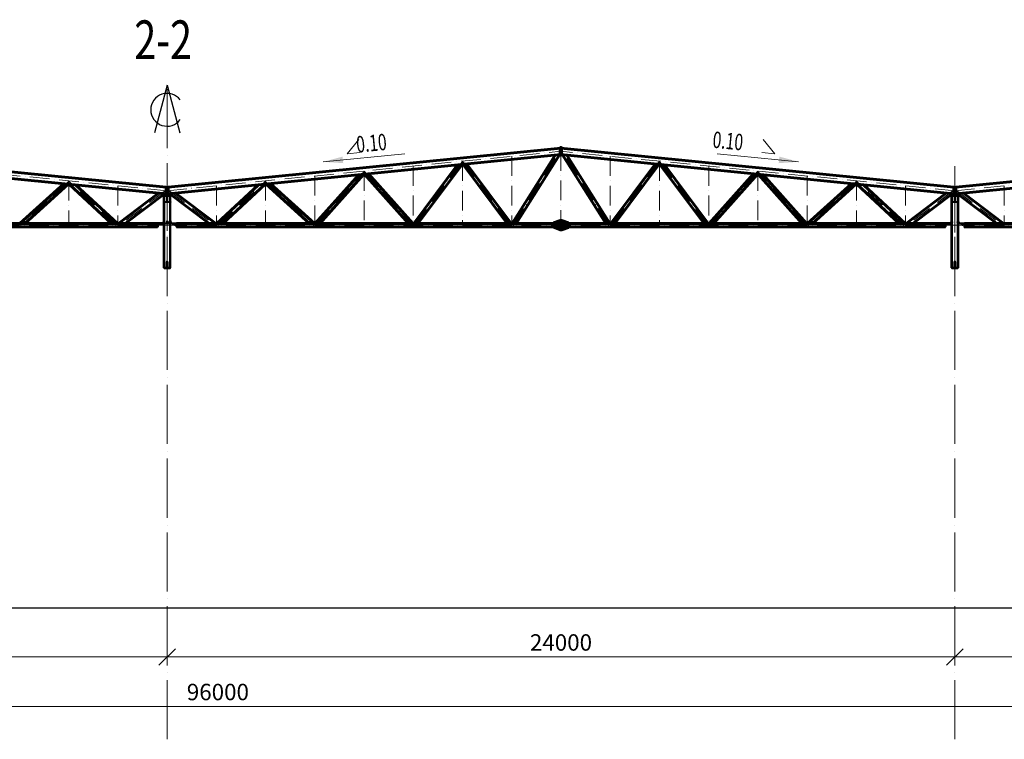
# Model space of a CAD drawing. Units: millimetres. Extents: x 24044 to 9359913, y -1306974 to 117082.
# Drawn here: x 172396 to 202396, y -1172319 to -1150402 of the extents above; entities that cross this region are included whole.
import ezdxf
from ezdxf.enums import TextEntityAlignment as Align

# ---------------------------------------------------------------- set-up
doc = ezdxf.new("R2010")
doc.units = ezdxf.units.MM
doc.header["$PDMODE"] = 3
doc.linetypes.add('ACAD_ISO04W100', pattern=[30, 24, -3, 0, -3])
doc.linetypes.add('ACAD_ISO10W100', pattern=[18, 12, -3, 0, -3])
doc.layers.get('0').update_dxf_attribs({"lineweight": 30})
for name, color, linetype, lineweight in [('Osi', 30, 'ACAD_ISO04W100', 15), ('Болт', 243, 'Continuous', 40), ('Маркировка', 11, 'Continuous', 15), ('Размеры', 133, 'Continuous', 30), ('Сварка', 191, 'Continuous', 25), ('Сталь осн.', 151, 'Continuous', 40), ('Текст', 213, 'Continuous', 30), ('Фермы Подстропильные', 115, 'Continuous', 60), ('Фермы Стропильные', 173, 'Continuous', 60)]:
    doc.layers.add(name, color=color, linetype=linetype, lineweight=lineweight)
doc.styles.add('simplex', font='simplex.shx', dxfattribs={"width": 0.75, "oblique": 15})
doc.styles.add('SPDS', font='simplex.shx', dxfattribs={"width": 0.7, "oblique": 15})
doc.dimstyles.new('1-200', dxfattribs={"dimscale": 200, "dimtxt": 2.5, "dimasz": 2.5, "dimexe": 1.25, "dimexo": 0, "dimtad": 1, "dimtxsty": 'SPDS', "dimblk": 'OBLIQUE', "dimcen": 2.5, "dimdle": 1.25, "dimclrd": 256, "dimclre": 256, "dimadec": 0, "dimazin": 0, "dimtfac": 1, "dimtmove": 0, "dimatfit": 3, "dimfxl": 1, "dimlwd": 15, "dimlwe": 15, "dimarcsym": 0})

# ---------------------------------------------------------------- blocks, each defined once
blk = doc.blocks.new('_Oblique')
at = {"color": 0, "linetype": 'ByBlock', "lineweight": -2}
blk.add_line((-0.5, -0.5), (0.5, 0.5), dxfattribs=at)
blk = doc.blocks.new('*D2662')
at = {"layer": 'Defpoints', "color": 0, "linetype": 'ByBlock', "ltscale": 150, "transparency": 16777216}
for p in [(128889, -1168310), (224889, -1168310), (224889, -1171319)]:
    blk.add_point(p, dxfattribs=at)
at = {"layer": 'Размеры', "linetype": 'ByBlock', "lineweight": 15, "ltscale": 150, "transparency": 16777216}
for p, q in [((128889, -1168310), (128889, -1171569)), ((224889, -1168310), (224889, -1171569)), ((128639, -1171319), (225139, -1171319))]:
    blk.add_line(p, q, dxfattribs=at)
at = {"layer": 'Размеры', "linetype": 'ByBlock', "lineweight": 15, "ltscale": 150, "transparency": 16777216, "xscale": 500, "yscale": 500, "zscale": 500, "rotation": 180}
blk.add_blockref('_Oblique', (128889, -1171319), dxfattribs=at)
at = {"layer": 'Размеры', "linetype": 'ByBlock', "lineweight": 15, "ltscale": 150, "transparency": 16777216, "xscale": 500, "yscale": 500, "zscale": 500}
blk.add_blockref('_Oblique', (224889, -1171319), dxfattribs=at)
at = {"layer": 'Размеры', "color": 0, "linetype": 'ByBlock', "ltscale": 150, "transparency": 16777216, "insert": (178435, -1170944), "char_height": 500, "attachment_point": 5, "style": 'simplex'}
blk.add_mtext('96000', dxfattribs=at)
blk = doc.blocks.new('*D2663')
at = {"layer": 'Defpoints', "color": 0, "linetype": 'ByBlock', "ltscale": 150, "transparency": 16777216}
for p in [(176889, -1168310), (200889, -1168310), (200889, -1169810)]:
    blk.add_point(p, dxfattribs=at)
at = {"layer": 'Размеры', "linetype": 'ByBlock', "lineweight": 15, "ltscale": 150, "transparency": 16777216}
for p, q in [((176889, -1168310), (176889, -1170060)), ((200889, -1168310), (200889, -1170060)), ((176639, -1169810), (201139, -1169810))]:
    blk.add_line(p, q, dxfattribs=at)
at = {"layer": 'Размеры', "linetype": 'ByBlock', "lineweight": 15, "ltscale": 150, "transparency": 16777216, "xscale": 500, "yscale": 500, "zscale": 500, "rotation": 180}
blk.add_blockref('_Oblique', (176889, -1169810), dxfattribs=at)
at = {"layer": 'Размеры', "linetype": 'ByBlock', "lineweight": 15, "ltscale": 150, "transparency": 16777216, "xscale": 500, "yscale": 500, "zscale": 500}
blk.add_blockref('_Oblique', (200889, -1169810), dxfattribs=at)
at = {"layer": 'Размеры', "color": 0, "linetype": 'ByBlock', "ltscale": 150, "transparency": 16777216, "insert": (188889, -1169435), "char_height": 500, "attachment_point": 5, "style": 'simplex'}
blk.add_mtext('24000', dxfattribs=at)
blk = doc.blocks.new('*D2664')
at = {"layer": 'Defpoints', "color": 0, "linetype": 'ByBlock', "ltscale": 150, "transparency": 16777216}
for p in [(152889, -1168310), (176889, -1168310), (152889, -1169810)]:
    blk.add_point(p, dxfattribs=at)
at = {"layer": 'Размеры', "linetype": 'ByBlock', "lineweight": 15, "ltscale": 150, "transparency": 16777216}
for p, q in [((152889, -1168310), (152889, -1170060)), ((176889, -1168310), (176889, -1170060)), ((177139, -1169810), (152639, -1169810))]:
    blk.add_line(p, q, dxfattribs=at)
at = {"layer": 'Размеры', "linetype": 'ByBlock', "lineweight": 15, "ltscale": 150, "transparency": 16777216, "xscale": 500, "yscale": 500, "zscale": 500, "rotation": 180}
blk.add_blockref('_Oblique', (152889, -1169810), dxfattribs=at)
at = {"layer": 'Размеры', "linetype": 'ByBlock', "lineweight": 15, "ltscale": 150, "transparency": 16777216, "xscale": 500, "yscale": 500, "zscale": 500}
blk.add_blockref('_Oblique', (176889, -1169810), dxfattribs=at)
at = {"layer": 'Размеры', "color": 0, "linetype": 'ByBlock', "ltscale": 150, "transparency": 16777216, "insert": (164889, -1169435), "char_height": 500, "attachment_point": 5, "style": 'simplex'}
blk.add_mtext('24000', dxfattribs=at)
blk = doc.blocks.new('*D2666')
at = {"layer": 'Defpoints', "color": 0, "linetype": 'ByBlock', "ltscale": 150, "transparency": 16777216}
for p in [(200889, -1168310), (224889, -1168310), (200889, -1169810)]:
    blk.add_point(p, dxfattribs=at)
at = {"layer": 'Размеры', "linetype": 'ByBlock', "lineweight": 15, "ltscale": 150, "transparency": 16777216}
for p, q in [((200889, -1168310), (200889, -1170060)), ((224889, -1168310), (224889, -1170060)), ((225139, -1169810), (200639, -1169810))]:
    blk.add_line(p, q, dxfattribs=at)
at = {"layer": 'Размеры', "linetype": 'ByBlock', "lineweight": 15, "ltscale": 150, "transparency": 16777216, "xscale": 500, "yscale": 500, "zscale": 500, "rotation": 180}
blk.add_blockref('_Oblique', (200889, -1169810), dxfattribs=at)
at = {"layer": 'Размеры', "linetype": 'ByBlock', "lineweight": 15, "ltscale": 150, "transparency": 16777216, "xscale": 500, "yscale": 500, "zscale": 500}
blk.add_blockref('_Oblique', (224889, -1169810), dxfattribs=at)
at = {"layer": 'Размеры', "color": 0, "linetype": 'ByBlock', "ltscale": 150, "transparency": 16777216, "insert": (212889, -1169435), "char_height": 500, "attachment_point": 5, "style": 'simplex'}
blk.add_mtext('24000', dxfattribs=at)
blk = doc.blocks.new('Уклон10%л')
at = {"layer": 'Маркировка', "linetype": 'ByBlock', "lineweight": 15, "ltscale": 100}
blk.add_hatch(color=256, dxfattribs=at).paths.add_polyline_path([(0, 0), (588, 157), (607, -43)])
at = {"layer": 'Маркировка', "linetype": 'ByBlock', "ltscale": 100}
for q in [(1082, 682), (1120, 284)]:
    blk.add_line((722, 246), q, dxfattribs=at)
at = {"layer": 'Маркировка', "linetype": 'Continuous', "lineweight": 15, "ltscale": 100}
blk.add_line((0, 0), (2483, 237), dxfattribs=at)
at = {"layer": 'Маркировка', "linetype": 'ByBlock', "ltscale": 100, "style": 'SPDS', "oblique": 15, "width": 0.7}
blk.add_text(' 0.10', height=500, rotation=5.4561, dxfattribs=at).set_placement((921, 265))
blk = doc.blocks.new('Уклон10%п')
at = {"layer": 'Маркировка', "linetype": 'ByBlock', "lineweight": 15, "ltscale": 100}
blk.add_hatch(color=256, dxfattribs=at).paths.add_polyline_path([(0, 0), (-588, 157), (-607, -43)])
at = {"layer": 'Маркировка', "linetype": 'ByBlock', "ltscale": 100}
for q in [(-1082, 682), (-1120, 284)]:
    blk.add_line((-722, 246), q, dxfattribs=at)
at = {"layer": 'Маркировка', "linetype": 'Continuous', "lineweight": 15, "ltscale": 100}
blk.add_line((0, 0), (-2483, 237), dxfattribs=at)
at = {"layer": 'Маркировка', "linetype": 'ByBlock', "ltscale": 100, "style": 'SPDS', "oblique": 15, "width": 0.7}
blk.add_text(' 0.10', height=500, rotation=354.5439, dxfattribs=at).set_placement((-2746, 440))

msp = doc.modelspace()

# ---------------------------------------------------------------- linework, layer by layer
at = {"linetype": 'ByBlock', "lineweight": 0, "ltscale": 100}
for p, q in [((176888.817, -1155510.369), (164888.817, -1154310.369)), ((176888.817, -1155510.369), (188888.817, -1154310.369)), ((200888.817, -1155510.369), (188888.817, -1154310.369)), ((200888.817, -1155510.369), (212888.817, -1154310.369))]:
    msp.add_line(p, q, dxfattribs=at)
at = {"ltscale": 150}
msp.add_line((128388.817, -1168310.369), (225388.817, -1168310.369), dxfattribs=at)
at = {"layer": 'Defpoints', "ltscale": 150}
for points in [[(176741.011, -1156610.369), (176875.317, -1156610.369, 0.414213562), (176884.317, -1156601.369), (176884.317, -1156530.369), (176878.317, -1156530.369), (176878.317, -1156601.369)], [(176878.317, -1156601.369, -0.414213562), (176875.317, -1156604.369), (176741.505, -1156604.369)], [(177036.624, -1156610.369), (176902.317, -1156610.369, -0.414213562), (176893.317, -1156601.369), (176893.317, -1156530.369), (176899.317, -1156530.369), (176899.317, -1156601.369)], [(176899.317, -1156601.369, 0.414213562), (176902.317, -1156604.369), (177036.129, -1156604.369)]]:
    msp.add_lwpolyline(points, format="xyb", dxfattribs=at)
at = {"layer": 'Defpoints', "ltscale": 100}
msp.add_circle((188868.817, -1154513.367), 30, dxfattribs=at)
at = {"layer": 'Osi', "ltscale": 75}
for p, q in [((176888.817, -1172319.174), (176888.817, -1152395.846)), ((200888.817, -1172319.174), (200888.817, -1154860.369))]:
    msp.add_line(p, q, dxfattribs=at)
at = {"layer": 'Osi', "linetype": 'ACAD_ISO10W100', "ltscale": 50}
for p, q in [((176887.822, -1155610.768), (164888.817, -1154410.868)), ((176889.812, -1155610.768), (188888.817, -1154410.868)), ((187388.817, -1154560.868), (187388.817, -1156660.369)), ((187431.437, -1156660.369), (188843.385, -1154415.411)), ((188888.817, -1154400.369), (188888.817, -1156660.369)), ((200887.822, -1155610.768), (188888.817, -1154410.868)), ((190346.197, -1156660.369), (188934.25, -1154415.411)), ((190388.817, -1154560.868), (190388.817, -1156660.369)), ((200889.812, -1155610.768), (212888.817, -1154410.868)), ((184388.817, -1154860.868), (184388.817, -1156660.369)), ((184428.85, -1156660.369), (185888.817, -1154709.464)), ((185888.817, -1154706.361), (187348.76, -1156660.369)), ((185888.817, -1154710.868), (185888.817, -1156640.369)), ((191888.817, -1154706.361), (190428.874, -1156660.369)), ((193348.784, -1156660.369), (191888.817, -1154709.464)), ((191888.817, -1154710.868), (191888.817, -1156640.369)), ((193388.817, -1154860.868), (193388.817, -1156660.369)), ((181388.817, -1155160.868), (181388.817, -1156660.369)), ((181426.215, -1156660.369), (182888.817, -1155021.025)), ((182888.817, -1155010.868), (182888.817, -1156660.369)), ((182888.817, -1155017.928), (184351.391, -1156660.369)), ((194888.817, -1155017.928), (193426.244, -1156660.369)), ((194888.817, -1155010.868), (194888.817, -1156660.369)), ((196351.419, -1156660.369), (194888.817, -1155021.025)), ((196388.817, -1155160.868), (196388.817, -1156660.369)), ((173887.627, -1155329.841), (172423.139, -1156660.369)), ((173888.817, -1155310.868), (173888.817, -1156660.369)), ((175339.506, -1156660.369), (173888.817, -1155317.274)), ((175388.817, -1155460.868), (175388.817, -1156660.369)), ((176888.817, -1157735.779), (176888.817, -1155422.097)), ((176888.817, -1157735.779), (176888.817, -1155422.097)), ((178388.817, -1155460.868), (178388.817, -1156660.369)), ((178438.129, -1156660.369), (179888.817, -1155317.274)), ((179888.817, -1155310.868), (179888.817, -1156660.369)), ((179890.007, -1155329.841), (181354.496, -1156660.369)), ((197887.627, -1155329.841), (196423.139, -1156660.369)), ((197888.817, -1155310.868), (197888.817, -1156660.369)), ((199339.506, -1156660.369), (197888.817, -1155317.274)), ((199388.817, -1155460.868), (199388.817, -1156660.369)), ((202388.817, -1155460.868), (202388.817, -1156660.369)), ((176834.689, -1155605.455), (175437.168, -1156660.369)), ((176942.945, -1155605.455), (178340.466, -1156660.369)), ((200834.689, -1155605.455), (199437.168, -1156660.369)), ((200888.817, -1157785.779), (200888.817, -1155762.727)), ((200888.817, -1157785.779), (200888.817, -1155762.727)), ((200942.945, -1155605.455), (202340.466, -1156660.369)), ((176888.817, -1156660.369), (152888.817, -1156660.369)), ((176888.817, -1156660.369), (200888.817, -1156660.369)), ((224888.817, -1156660.369), (200888.817, -1156660.369))]:
    msp.add_line(p, q, dxfattribs=at)
at = {"layer": 'Болт', "ltscale": 150}
for p, q in [((176668.817, -1156594.369), (176648.817, -1156594.369)), ((176668.817, -1156635.369), (176648.817, -1156635.369)), ((176668.817, -1156645.369), (176648.817, -1156645.369)), ((176658.817, -1156594.369), (176658.817, -1156655.369)), ((176771.317, -1156555.369), (176771.317, -1156575.369)), ((176771.317, -1156565.369), (176832.317, -1156565.369)), ((176812.317, -1156555.369), (176812.317, -1156575.369)), ((177006.313, -1156565.363), (176945.313, -1156565.366)), ((176955.312, -1156555.366), (176955.313, -1156575.366)), ((176965.312, -1156555.365), (176965.313, -1156575.365)), ((177006.312, -1156555.363), (177006.313, -1156575.363)), ((177108.817, -1156594.369), (177128.817, -1156594.369)), ((177108.817, -1156635.369), (177128.817, -1156635.369)), ((177108.817, -1156645.369), (177128.817, -1156645.369)), ((177118.817, -1156594.369), (177118.817, -1156655.369)), ((200668.817, -1156594.369), (200648.817, -1156594.369)), ((200668.817, -1156635.369), (200648.817, -1156635.369)), ((200668.817, -1156645.369), (200648.817, -1156645.369)), ((200658.817, -1156594.369), (200658.817, -1156655.369)), ((200771.317, -1156555.369), (200771.317, -1156575.369)), ((200771.317, -1156565.369), (200832.317, -1156565.369)), ((200812.317, -1156555.369), (200812.317, -1156575.369)), ((201006.313, -1156565.363), (200945.313, -1156565.366)), ((200955.312, -1156555.366), (200955.313, -1156575.366)), ((200965.312, -1156555.365), (200965.313, -1156575.365)), ((201006.312, -1156555.363), (201006.313, -1156575.363)), ((201108.817, -1156594.369), (201128.817, -1156594.369)), ((201108.817, -1156635.369), (201128.817, -1156635.369)), ((201108.817, -1156645.369), (201128.817, -1156645.369)), ((201118.817, -1156594.369), (201118.817, -1156655.369))]:
    msp.add_line(p, q, dxfattribs=at)
at = {"layer": 'Сварка', "ltscale": 150}
for p, q in [((176854.817, -1155521.375), (176864.817, -1155510.369)), ((176922.817, -1155521.375), (176912.817, -1155510.369)), ((200854.817, -1155521.375), (200864.817, -1155510.369)), ((200922.817, -1155521.375), (200912.817, -1155510.369))]:
    msp.add_line(p, q, dxfattribs=at)
at = {"layer": 'Сварка', "ltscale": 150, "const_width": 12.5}
for points in [[(176859.02, -1155516.749, 0.186503045), (176854.817, -1155515.125)], [(176918.614, -1155516.749, -0.186503045), (176922.817, -1155515.125)], [(200859.02, -1155516.749, 0.186503045), (200854.817, -1155515.125)], [(200918.614, -1155516.749, -0.186503045), (200922.817, -1155515.125)]]:
    msp.add_lwpolyline(points, format="xyb", dxfattribs=at)
at = {"layer": 'Сварка', "ltscale": 100}
for points, const_width in [([(176791.817, -1155776.869, -0.414213562), (176789.317, -1155774.369)], 5), ([(176796.574, -1155778.612, -0.198912367), (176794.817, -1155774.369)], 12), ([(176800.817, -1155776.869, 0.414213562), (176803.317, -1155774.369)], 5), ([(176838.817, -1155755.369, 0.414213562), (176833.817, -1155760.369)], 10), ([(176838.817, -1155755.369, 0.414213562), (176833.817, -1155760.369)], 10), ([(176943.817, -1155760.369, 0.414213562), (176938.817, -1155755.369, 0.414213562)], 10), ([(176943.817, -1155760.369, 0.414213562), (176938.817, -1155755.369, 0.414213562)], 10), ([(176976.817, -1155776.869, -0.414213562), (176974.317, -1155774.369)], 5), ([(176981.06, -1155778.612, 0.198912367), (176982.817, -1155774.369)], 12), ([(200791.817, -1155776.869, -0.414213562), (200789.317, -1155774.369)], 5), ([(200796.574, -1155778.612, -0.198912367), (200794.817, -1155774.369)], 12), ([(200800.817, -1155776.869, 0.414213562), (200803.317, -1155774.369)], 5), ([(200838.817, -1155755.369, 0.414213562), (200833.817, -1155760.369)], 10), ([(200838.817, -1155755.369, 0.414213562), (200833.817, -1155760.369)], 10), ([(200943.817, -1155760.369, 0.414213562), (200938.817, -1155755.369, 0.414213562)], 10), ([(200943.817, -1155760.369, 0.414213562), (200938.817, -1155755.369, 0.414213562)], 10), ([(200976.817, -1155776.869, -0.414213562), (200974.317, -1155774.369)], 5), ([(200981.06, -1155778.612, 0.198912367), (200982.817, -1155774.369)], 12), ([(176791.817, -1155947.869, 0.414213562), (176789.317, -1155950.369)], 5), ([(176789.317, -1155964.369, 0.414213562), (176791.817, -1155966.869, 0.414213562)], 5), ([(176796.574, -1155946.126, 0.198912367), (176794.817, -1155950.369)], 12), ([(176800.817, -1155969.369, 0.414213562), (176805.817, -1155964.369)], 10), ([(176800.817, -1155947.869, -0.414213562), (176803.317, -1155950.369)], 5), ([(176971.817, -1155964.369, 0.414213562), (176976.817, -1155969.369, 0.414213562)], 10), ([(176976.817, -1155947.869, 0.414213562), (176974.317, -1155950.369)], 5), ([(176981.06, -1155946.126, -0.198912367), (176982.817, -1155950.369)], 12), ([(200791.817, -1155947.869, 0.414213562), (200789.317, -1155950.369)], 5), ([(200789.317, -1155964.369, 0.414213562), (200791.817, -1155966.869, 0.414213562)], 5), ([(200796.574, -1155946.126, 0.198912367), (200794.817, -1155950.369)], 12), ([(200800.817, -1155969.369, 0.414213562), (200805.817, -1155964.369)], 10), ([(200800.817, -1155947.869, -0.414213562), (200803.317, -1155950.369)], 5), ([(200971.817, -1155964.369, 0.414213562), (200976.817, -1155969.369, 0.414213562)], 10), ([(200976.817, -1155947.869, 0.414213562), (200974.317, -1155950.369)], 5), ([(200981.06, -1155946.126, -0.198912367), (200982.817, -1155950.369)], 12)]:
    msp.add_lwpolyline(points, format="xyb", dxfattribs=dict(at, const_width=const_width))
at = {"layer": 'Сварка', "linetype": 'ByBlock', "ltscale": 50, "const_width": 10}
for points in [[(188860.817, -1156605.369, 0.414213562), (188855.817, -1156610.369)], [(188855.817, -1156710.369, 0.414213562), (188860.817, -1156715.369)]]:
    msp.add_lwpolyline(points, format="xyb", dxfattribs=at)
at = {"layer": 'Сталь осн.', "ltscale": 100}
for p, q in [((188928.817, -1154360.868), (188848.817, -1154360.868)), ((188928.817, -1154460.868), (188848.817, -1154460.868)), ((176791.817, -1155950.369), (176791.817, -1155774.369)), ((176800.817, -1155774.369), (176791.817, -1155783.369)), ((176800.817, -1155774.369), (176800.817, -1155950.369)), ((176885.817, -1155794.369), (176865.817, -1155774.369)), ((176891.817, -1155794.369), (176911.817, -1155774.369)), ((176976.817, -1155950.369), (176976.817, -1155774.369)), ((176976.817, -1155774.369), (176985.817, -1155783.369)), ((176985.817, -1155774.369), (176985.817, -1155950.369)), ((200791.817, -1155950.369), (200791.817, -1155774.369)), ((200800.817, -1155774.369), (200791.817, -1155783.369)), ((200800.817, -1155774.369), (200800.817, -1155950.369)), ((200885.817, -1155794.369), (200865.817, -1155774.369)), ((200891.817, -1155794.369), (200911.817, -1155774.369)), ((200976.817, -1155950.369), (200976.817, -1155774.369)), ((200976.817, -1155774.369), (200985.817, -1155783.369)), ((200985.817, -1155774.369), (200985.817, -1155950.369)), ((176800.817, -1155950.369), (176791.817, -1155941.369)), ((176791.817, -1157960.369), (176791.817, -1155964.369)), ((176800.817, -1155964.369), (176800.817, -1157960.369)), ((176885.817, -1155930.369), (176865.817, -1155950.369)), ((176891.817, -1155930.369), (176911.817, -1155950.369)), ((176976.817, -1155950.369), (176985.817, -1155941.369)), ((176976.817, -1157960.369), (176976.817, -1155964.369)), ((176985.817, -1155964.369), (176985.817, -1157960.369)), ((200800.817, -1155950.369), (200791.817, -1155941.369)), ((200791.817, -1157960.369), (200791.817, -1155964.369)), ((200800.817, -1155964.369), (200800.817, -1157960.369)), ((200885.817, -1155930.369), (200865.817, -1155950.369)), ((200891.817, -1155930.369), (200911.817, -1155950.369)), ((200976.817, -1155950.369), (200985.817, -1155941.369)), ((200976.817, -1157960.369), (200976.817, -1155964.369)), ((200985.817, -1155964.369), (200985.817, -1157960.369)), ((176880.817, -1157960.369), (176880.817, -1157775.685)), ((176896.817, -1157960.369), (176896.817, -1157775.685)), ((200880.817, -1157960.369), (200880.817, -1157775.685)), ((200896.817, -1157960.369), (200896.817, -1157775.685))]:
    msp.add_line(p, q, dxfattribs=at)
at = {"layer": 'Сталь осн.', "ltscale": 150}
for points in [[(176891.817, -1155787.369), (176891.817, -1155937.369, 0.414213562), (176904.817, -1155950.369), (176989.317, -1155950.369), (176989.317, -1155964.369), (176788.317, -1155964.369), (176788.317, -1155950.369), (176872.817, -1155950.369, 0.414213562), (176885.817, -1155937.369), (176885.817, -1155787.369, 0.414213562), (176872.817, -1155774.369), (176788.317, -1155774.369), (176788.317, -1155760.369), (176989.317, -1155760.369), (176989.317, -1155774.369), (176904.817, -1155774.369, 0.414213562)], [(200891.817, -1155787.369), (200891.817, -1155937.369, 0.414213562), (200904.817, -1155950.369), (200989.317, -1155950.369), (200989.317, -1155964.369), (200788.317, -1155964.369), (200788.317, -1155950.369), (200872.817, -1155950.369, 0.414213562), (200885.817, -1155937.369), (200885.817, -1155787.369, 0.414213562), (200872.817, -1155774.369), (200788.317, -1155774.369), (200788.317, -1155760.369), (200989.317, -1155760.369), (200989.317, -1155774.369), (200904.817, -1155774.369, 0.414213562)]]:
    msp.add_lwpolyline(points, format="xyb", close=True, dxfattribs=at)
for points in [[(176598.817, -1156605.369), (176782.817, -1156605.369, 0.414213562), (176791.817, -1156596.369), (176791.817, -1156525.369), (176785.817, -1156525.369), (176785.817, -1156596.369, -0.414213562), (176782.817, -1156599.369), (176598.817, -1156599.369), (176598.817, -1156605.369)], [(177178.815, -1156605.354), (176994.815, -1156605.364, -0.414213562), (176985.815, -1156596.364), (176985.811, -1156525.364), (176991.811, -1156525.364), (176991.815, -1156596.364, 0.414213562), (176994.815, -1156599.364), (177178.815, -1156599.354), (177178.815, -1156605.354)], [(200598.817, -1156605.369), (200782.817, -1156605.369, 0.414213562), (200791.817, -1156596.369), (200791.817, -1156525.369), (200785.817, -1156525.369), (200785.817, -1156596.369, -0.414213562), (200782.817, -1156599.369), (200598.817, -1156599.369), (200598.817, -1156605.369)], [(201178.815, -1156605.354), (200994.815, -1156605.364, -0.414213562), (200985.815, -1156596.364), (200985.811, -1156525.364), (200991.811, -1156525.364), (200991.815, -1156596.364, 0.414213562), (200994.815, -1156599.364), (201178.815, -1156599.354), (201178.815, -1156605.354)]]:
    msp.add_lwpolyline(points, format="xyb", dxfattribs=at)
for points in [[(176739.317, -1156604.369), (176598.817, -1156604.369), (176598.817, -1156610.369), (176739.317, -1156610.369)], [(177038.317, -1156604.369), (177178.817, -1156604.369), (177178.817, -1156610.369), (177038.317, -1156610.369)]]:
    msp.add_lwpolyline(points, dxfattribs=at)
at = {"layer": 'Сталь осн.', "ltscale": 200}
for points in [[(176606.817, -1156627.369), (176606.817, -1156707.369, -0.414213562), (176603.817, -1156710.369), (176598.817, -1156710.369), (176598.817, -1156610.369), (176698.817, -1156610.369), (176698.817, -1156615.369, -0.414213562), (176695.817, -1156618.369), (176615.817, -1156618.369, 0.414213562)], [(177170.817, -1156627.369), (177170.817, -1156707.369, 0.414213562), (177173.817, -1156710.369), (177178.817, -1156710.369), (177178.817, -1156610.369), (177078.817, -1156610.369), (177078.817, -1156615.369, 0.414213562), (177081.817, -1156618.369), (177161.817, -1156618.369, -0.414213562)], [(200606.817, -1156627.369), (200606.817, -1156707.369, -0.414213562), (200603.817, -1156710.369), (200598.817, -1156710.369), (200598.817, -1156610.369), (200698.817, -1156610.369), (200698.817, -1156615.369, -0.414213562), (200695.817, -1156618.369), (200615.817, -1156618.369, 0.414213562)], [(201170.817, -1156627.369), (201170.817, -1156707.369, 0.414213562), (201173.817, -1156710.369), (201178.817, -1156710.369), (201178.817, -1156610.369), (201078.817, -1156610.369), (201078.817, -1156615.369, 0.414213562), (201081.817, -1156618.369), (201161.817, -1156618.369, -0.414213562)]]:
    msp.add_lwpolyline(points, format="xyb", close=True, dxfattribs=at)
at = {"layer": 'Сталь осн.', "ltscale": 100}
for points in [[(176983.817, -1157960.369), (176793.817, -1157960.369), (176793.817, -1157966.369), (176983.817, -1157966.369)], [(176881.817, -1157775.685), (176895.817, -1157775.685), (176895.817, -1157960.369), (176881.817, -1157960.369)], [(200983.817, -1157960.369), (200793.817, -1157960.369), (200793.817, -1157966.369), (200983.817, -1157966.369)], [(200881.817, -1157775.685), (200895.817, -1157775.685), (200895.817, -1157960.369), (200881.817, -1157960.369)]]:
    msp.add_lwpolyline(points, close=True, dxfattribs=at)
for centre in [(176888.817, -1157775.685), (200888.817, -1157775.685)]:
    msp.add_arc(centre, 8, 0, 180, dxfattribs=at)
at = {"layer": 'Текст', "ltscale": 100}
for q in [(176500.589, -1153844.735), (177277.046, -1153844.735)]:
    msp.add_line((176888.817, -1152395.846), q, dxfattribs=at)
msp.add_arc((176888.817, -1153145.846), 500, 36.8698976, 323.1301023, dxfattribs=at)
at = {"layer": 'Фермы Подстропильные', "ltscale": 100}
for points in [[(176838.817, -1155740.369), (176938.817, -1155740.369), (176938.817, -1155760.369), (176838.817, -1155760.369)], [(176838.817, -1155740.369), (176938.817, -1155740.369), (176938.817, -1155760.369), (176838.817, -1155760.369)], [(200838.817, -1155740.369), (200938.817, -1155740.369), (200938.817, -1155760.369), (200838.817, -1155760.369)], [(200838.817, -1155740.369), (200938.817, -1155740.369), (200938.817, -1155760.369), (200838.817, -1155760.369)]]:
    msp.add_lwpolyline(points, close=True, dxfattribs=at)
at = {"layer": 'Фермы Стропильные', "linetype": 'ByBlock', "ltscale": 100}
for p, q in [((176854.817, -1155506.969), (164888.817, -1154310.369)), ((176922.817, -1155506.969), (188888.817, -1154310.369)), ((200854.817, -1155506.969), (188888.817, -1154310.369)), ((200922.817, -1155506.969), (212888.817, -1154310.369)), ((176854.817, -1155707.967), (164888.817, -1154511.367)), ((176922.817, -1155707.967), (188888.817, -1154511.367)), ((187403.817, -1156610.369), (188712.903, -1154528.958)), ((187522.257, -1156609.882), (188838.966, -1154516.352)), ((200854.817, -1155707.967), (188888.817, -1154511.367)), ((190255.377, -1156609.882), (188938.668, -1154516.352)), ((190373.817, -1156610.369), (189064.731, -1154528.958)), ((200922.817, -1155707.967), (212888.817, -1154511.367)), ((184403.817, -1156610.369), (185738.887, -1154826.36)), ((184529.193, -1156609.735), (185873.892, -1154812.859)), ((185903.743, -1154809.874), (187248.515, -1156609.737)), ((186019.894, -1154798.259), (187373.817, -1156610.369)), ((191757.74, -1154798.259), (190403.817, -1156610.369)), ((191873.892, -1154809.874), (190529.119, -1156609.737)), ((193248.441, -1156609.735), (191903.743, -1154812.859)), ((193373.817, -1156610.369), (192038.747, -1154826.36)), ((181403.817, -1156610.369), (182726.749, -1155127.573)), ((181538.58, -1156609.531), (182873.892, -1155112.859)), ((182903.743, -1155109.874), (184239.171, -1156609.533)), ((183026.696, -1155097.579), (184373.817, -1156610.369)), ((194750.939, -1155097.579), (193403.817, -1156610.369)), ((194873.892, -1155109.874), (193538.463, -1156609.533)), ((196239.054, -1156609.531), (194903.743, -1155112.859)), ((196373.817, -1156610.369), (195050.885, -1155127.573)), ((173739.926, -1155396.477), (172403.817, -1156610.369)), ((173873.892, -1155409.874), (172553.791, -1156609.222)), ((175195.722, -1156609.017), (173903.743, -1155412.859)), ((175373.817, -1156610.369), (174101.765, -1155432.661)), ((176854.817, -1155707.967), (176854.817, -1155506.969)), ((176922.817, -1155707.967), (176922.817, -1155506.969)), ((178403.817, -1156610.369), (179675.869, -1155432.661)), ((178581.912, -1156609.017), (179873.892, -1155412.859)), ((179903.743, -1155409.874), (181223.844, -1156609.222)), ((180037.708, -1155396.477), (181373.817, -1156610.369)), ((197739.926, -1155396.477), (196403.817, -1156610.369)), ((197873.892, -1155409.874), (196553.791, -1156609.222)), ((199195.722, -1156609.017), (197903.743, -1155412.859)), ((199373.817, -1156610.369), (198101.765, -1155432.661)), ((200854.817, -1155707.967), (200854.817, -1155506.969)), ((200922.817, -1155707.967), (200922.817, -1155506.969)), ((176629.186, -1155685.403), (175403.817, -1156610.369)), ((176805.065, -1155702.991), (175605.504, -1156608.476)), ((176972.569, -1155702.991), (178172.13, -1156608.476)), ((177148.448, -1155685.403), (178373.817, -1156610.369)), ((200629.186, -1155685.403), (199403.817, -1156610.369)), ((200805.065, -1155702.991), (199605.504, -1156608.476)), ((200972.569, -1155702.991), (202172.13, -1156608.476)), ((201148.448, -1155685.403), (202373.817, -1156610.369)), ((176598.817, -1156610.369), (164916.817, -1156610.369)), ((176598.817, -1156710.369), (164916.817, -1156710.369)), ((177178.817, -1156610.369), (188860.817, -1156610.369)), ((177178.817, -1156710.369), (188860.817, -1156710.369)), ((200598.817, -1156610.369), (188916.817, -1156610.369)), ((200603.817, -1156710.369), (188916.817, -1156710.369)), ((201173.817, -1156710.369), (212860.817, -1156710.369)), ((201178.817, -1156610.369), (212860.817, -1156610.369))]:
    msp.add_line(p, q, dxfattribs=at)
at = {"layer": 'Фермы Стропильные', "linetype": 'ByBlock', "ltscale": 50}
for p, q in [((188660.817, -1156590.369), (188860.817, -1156520.369)), ((188660.817, -1156610.369), (188660.817, -1156590.369)), ((188860.817, -1156610.369), (188660.817, -1156610.369)), ((188660.817, -1156710.369), (188660.817, -1156720.369)), ((188660.817, -1156720.369), (188860.817, -1156800.369)), ((189116.817, -1156590.369), (188916.817, -1156520.369)), ((189116.817, -1156730.369), (188916.817, -1156800.369)), ((189116.817, -1156610.369), (189116.817, -1156590.369)), ((189116.817, -1156710.369), (189116.817, -1156730.369))]:
    msp.add_line(p, q, dxfattribs=at)
for points in [[(188888.817, -1154525.818), (188868.817, -1154525.818), (188868.817, -1154295.818), (188888.817, -1154295.818)], [(188888.817, -1154525.818), (188908.817, -1154525.818), (188908.817, -1154295.818), (188888.817, -1154295.818)], [(188888.817, -1156800.369), (188860.817, -1156800.369), (188860.817, -1156520.369), (188888.817, -1156520.369)], [(188888.817, -1156800.369), (188916.817, -1156800.369), (188916.817, -1156520.369), (188888.817, -1156520.369)]]:
    msp.add_lwpolyline(points, close=True, dxfattribs=at)
at = {"layer": 'Фермы Стропильные', "linetype": 'ByBlock', "ltscale": 150}
for points in [[(176854.817, -1155740.369), (176874.817, -1155740.369), (176874.817, -1155510.369), (176854.817, -1155510.369)], [(176922.817, -1155740.369), (176902.817, -1155740.369), (176902.817, -1155510.369), (176922.817, -1155510.369)], [(200854.817, -1155740.369), (200874.817, -1155740.369), (200874.817, -1155510.369), (200854.817, -1155510.369)], [(200922.817, -1155740.369), (200902.817, -1155740.369), (200902.817, -1155510.369), (200922.817, -1155510.369)]]:
    msp.add_lwpolyline(points, close=True, dxfattribs=at)

# ---------------------------------------------------------------- block references
at = {"layer": 'Размеры', "ltscale": 100}
for name, p in [('Уклон10%п', (196130.534, -1154728.962)), ('Уклон10%л', (181647.1, -1154728.962))]:
    msp.add_blockref(name, p, dxfattribs=at)

# ---------------------------------------------------------------- texts
at = {"layer": 'Текст', "ltscale": 150, "style": 'simplex', "oblique": 15, "width": 0.75}
msp.add_text('2-2', height=1180.867, dxfattribs=at).set_placement((176767.406, -1151603.812), align=Align.CENTER)

# ---------------------------------------------------------------- dimensions: what is measured, and where the dimension line sits
at = {"layer": 'Размеры', "linetype": 'ByBlock', "ltscale": 150}
dim = msp.add_linear_dim(base=(224888.817, -1171319.174), p1=(128888.817, -1168310.369), p2=(224888.817, -1168310.369), dimstyle='1-200', override={"dimtxsty": 'simplex'}, dxfattribs=at)
dim.commit()
dim.dimension.update_dxf_attribs({"geometry": '*D2662', "text_midpoint": (178434.868, -1171319.174), "dimtype": 160})
for base, p1, p2, picture, middle in [((152888.817, -1169810.369), (176888.817, -1168310.369), (152888.817, -1168310.369), '*D2664', (164888.817, -1169435.369)), ((200888.817, -1169810.369), (224888.817, -1168310.369), (200888.817, -1168310.369), '*D2666', (212888.817, -1169435.369))]:
    dim = msp.add_linear_dim(base=base, p1=p1, p2=p2, angle=180, dimstyle='1-200', override={"dimtxsty": 'simplex'}, dxfattribs=at)
    dim.commit()
    dim.dimension.update_dxf_attribs({"geometry": picture, "text_midpoint": middle})
dim = msp.add_linear_dim(base=(200888.817, -1169810.369), p1=(176888.817, -1168310.369), p2=(200888.817, -1168310.369), dimstyle='1-200', override={"dimtxsty": 'simplex'}, dxfattribs=at)
dim.commit()
dim.dimension.update_dxf_attribs({"geometry": '*D2663', "text_midpoint": (188888.817, -1169435.369)})

doc.saveas('drawing.dxf')
